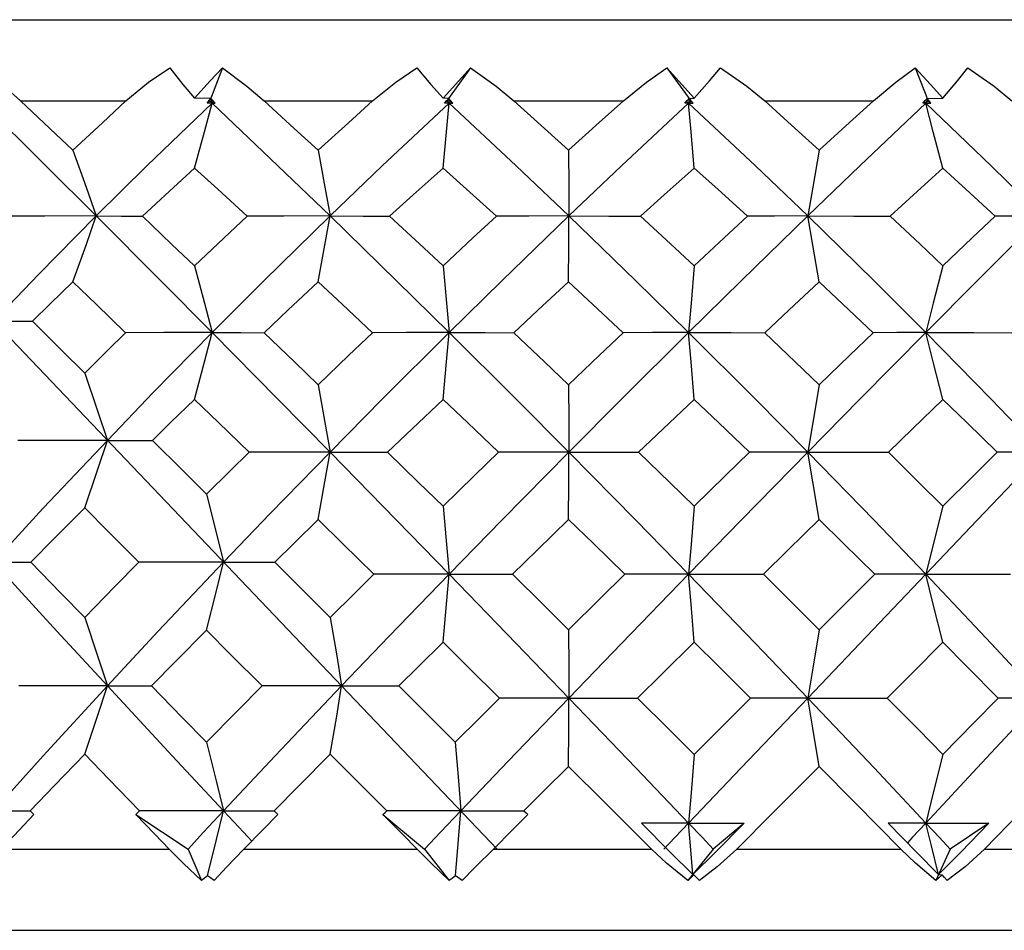
# Model space of a CAD drawing. Units: millimetres. Extents: x -183 to 183, y -1 to 128.
# Drawn here: x 147 to 153, y 78 to 84 of the extents above; entities that cross this region are included whole.
import ezdxf

# ---------------------------------------------------------------- set-up
doc = ezdxf.new("R2010")
doc.units = ezdxf.units.MM

msp = doc.modelspace()

# ---------------------------------------------------------------- linework, layer by layer
at = {"color": 7, "linetype": 'Continuous', "lineweight": 25}
for p, q in [((139.7, 83.6), (160.3, 83.6)), ((147.8339, 83.3047), (147.7569, 83.1)), ((149.3588, 83.3047), (149.2136, 83.1)), ((150.5662, 83.3047), (150.7147, 83.1)), ((152.0925, 83.3047), (152.1729, 83.1)), ((145.1361, 83.1), (149.5231, 78.5)), ((146.593, 83.1), (147.2391, 83.1)), ((147.7629, 83.1161), (147.6625, 83.1168)), ((147.7569, 83.1), (147.7393, 83.0869)), ((148.0896, 83.1), (148.7566, 83.1)), ((149.225, 83.1161), (149.1903, 83.1168)), ((149.2136, 83.1), (149.1999, 83.0869)), ((149.6252, 83.1), (150.2994, 83.1)), ((150.703, 83.1161), (150.7345, 83.1168)), ((150.7147, 83.1), (150.7282, 83.0869)), ((151.1685, 83.1), (151.8362, 83.1)), ((152.1666, 83.1161), (152.2638, 83.1168)), ((152.1729, 83.1), (152.1903, 83.0869)), ((147.302, 78.7114), (147.6224, 78.5)), ((148.8211, 78.7114), (149.0761, 78.5)), ((151.0419, 78.6592), (150.8523, 78.5)), ((152.5467, 78.6592), (152.3076, 78.5)), ((146.4743, 78.5), (147.5069, 78.5)), ((147.6224, 78.5), (147.7057, 78.3053)), ((147.9664, 78.5), (149.0312, 78.5)), ((149.0761, 78.5), (149.2287, 78.3053)), ((149.5, 78.5), (150.4717, 78.5)), ((150.8523, 78.5), (150.6964, 78.3053)), ((150.997, 78.5), (152.0058, 78.5)), ((152.3076, 78.5), (152.2208, 78.3053)), ((152.5206, 78.5), (153.4989, 78.5)), ((150.7259, 78.3422), (150.7328, 78.3407)), ((152.2373, 78.3422), (152.2584, 78.3407)), ((139.7, 78), (160.3, 78))]:
    msp.add_line(p, q, dxfattribs=at)
at = {"color": 7, "linetype": 'Continuous', "lineweight": 25, "flags": 128}
for points in [[(146.3533, 83.3047), (146.4918, 83.1911), (146.593, 83.1)], [(147.2391, 83.1), (147.38, 83.2157), (147.5105, 83.3047)], [(147.5105, 83.3047), (147.5912, 83.2023), (147.6625, 83.1168)], [(147.6625, 83.1168), (147.7591, 83.225), (147.8339, 83.3047)], [(147.8339, 83.3047), (147.9833, 83.1911), (148.0896, 83.1)], [(148.7566, 83.1), (148.8992, 83.2157), (149.0284, 83.3047)], [(149.0284, 83.3047), (149.1159, 83.2023), (149.1903, 83.1168)], [(149.1903, 83.1168), (149.2865, 83.225), (149.3588, 83.3047)], [(149.3588, 83.3047), (149.516, 83.1911), (149.6252, 83.1)], [(150.2994, 83.1), (150.4408, 83.2157), (150.5662, 83.3047)], [(150.5662, 83.3047), (150.6586, 83.2023), (150.7345, 83.1168)], [(150.7345, 83.1168), (150.8286, 83.225), (150.8968, 83.3047)], [(150.8968, 83.3047), (151.0586, 83.1911), (151.1685, 83.1)], [(151.8362, 83.1), (151.9735, 83.2157), (152.0925, 83.3047)], [(152.0925, 83.3047), (152.1879, 83.2023), (152.2638, 83.1168)], [(152.2638, 83.1168), (152.3537, 83.225), (152.4164, 83.3047)], [(152.4164, 83.3047), (152.5795, 83.1911), (152.6879, 83.1)], [(146.3592, 83.0869), (146.7481, 82.7012), (147.0574, 82.3928)], [(146.593, 83.1), (146.7729, 82.9306), (146.9146, 82.7968)], [(146.9146, 82.7968), (147.0955, 82.9667), (147.2391, 83.1)], [(147.7707, 83.0869), (147.3696, 82.7012), (147.0574, 82.3928)], [(147.6624, 82.6875), (147.7237, 82.9113), (147.7707, 83.0869)], [(147.7393, 83.0869), (147.7525, 83.1033), (147.7629, 83.1161)], [(147.7707, 83.0869), (147.7531, 83.0869), (147.7393, 83.0869)], [(147.7569, 83.1), (147.7646, 83.0927), (147.7707, 83.0869)], [(147.7895, 83.0869), (147.7746, 83.1033), (147.7629, 83.1161)], [(147.7629, 83.1161), (147.7673, 83.0998), (147.7707, 83.0869)], [(147.7808, 83.0965), (147.7767, 83.0927), (147.7707, 83.0869)], [(147.7707, 83.0869), (148.1753, 82.7012), (148.4953, 82.3928)], [(147.7707, 83.0869), (147.7812, 83.0869), (147.7895, 83.0869)], [(148.0896, 83.1), (148.2757, 82.9308), (148.4223, 82.7968)], [(148.4223, 82.7968), (148.6088, 82.9667), (148.7566, 83.1)], [(149.2277, 83.0869), (148.8169, 82.7012), (148.4953, 82.3928)], [(149.1902, 82.6875), (149.2114, 82.9113), (149.2277, 83.0869)], [(149.1999, 83.0869), (149.214, 83.1033), (149.225, 83.1161)], [(149.2277, 83.0869), (149.2122, 83.0869), (149.1999, 83.0869)], [(149.2136, 83.1), (149.2215, 83.0927), (149.2277, 83.0869)], [(149.2512, 83.0869), (149.2365, 83.1033), (149.225, 83.1161)], [(149.225, 83.1161), (149.2265, 83.0998), (149.2277, 83.0869)], [(149.2405, 83.0988), (149.2339, 83.0927), (149.2277, 83.0869)], [(149.2277, 83.0869), (149.6398, 82.7012), (149.964, 82.3928)], [(149.2277, 83.0869), (149.2408, 83.0869), (149.2512, 83.0869)], [(149.6252, 83.1), (149.8139, 82.9308), (149.9623, 82.7968)], [(149.9623, 82.7968), (150.1511, 82.9672), (150.2994, 83.1)], [(150.7006, 83.0869), (150.2883, 82.7012), (149.964, 82.3928)], [(150.6769, 83.0869), (150.6915, 83.1033), (150.703, 83.1161)], [(150.7006, 83.0869), (150.6873, 83.0869), (150.6769, 83.0869)], [(150.6876, 83.0989), (150.6944, 83.0927), (150.7006, 83.0869)], [(150.703, 83.1161), (150.7016, 83.0998), (150.7006, 83.0869)], [(150.7147, 83.1), (150.7068, 83.0927), (150.7006, 83.0869)], [(150.7346, 82.6875), (150.7153, 82.9113), (150.7006, 83.0869)], [(150.7006, 83.0869), (151.1117, 82.7012), (151.4335, 82.3928)], [(150.7006, 83.0869), (150.716, 83.0869), (150.7282, 83.0869)], [(150.7282, 83.0869), (150.7141, 83.1033), (150.703, 83.1161)], [(151.1685, 83.1), (151.356, 82.9308), (151.5031, 82.7968)], [(152.1591, 83.0869), (151.7539, 82.7012), (151.4335, 82.3928)], [(151.5031, 82.7968), (151.6898, 82.9672), (151.8362, 83.1)], [(152.14, 83.0869), (152.1549, 83.1033), (152.1666, 83.1161)], [(152.1591, 83.0869), (152.1484, 83.0869), (152.14, 83.0869)], [(152.1488, 83.0966), (152.153, 83.0927), (152.1591, 83.0869)], [(152.1666, 83.1161), (152.1624, 83.0998), (152.1591, 83.0869)], [(152.1729, 83.1), (152.1652, 83.0927), (152.1591, 83.0869)], [(152.2639, 82.6875), (152.2046, 82.9113), (152.1591, 83.0869)], [(152.1591, 83.0869), (152.5608, 82.7012), (152.8736, 82.3928)], [(152.1591, 83.0869), (152.1765, 83.0869), (152.1903, 83.0869)], [(152.1903, 83.0869), (152.177, 83.1033), (152.1666, 83.1161)], [(146.9146, 82.7968), (146.9956, 82.5702), (147.0574, 82.3928)], [(148.4223, 82.7968), (148.4638, 82.5702), (148.4953, 82.3928)], [(149.9623, 82.7968), (149.9633, 82.5702), (149.964, 82.3928)], [(151.5031, 82.7968), (151.4636, 82.5702), (151.4335, 82.3928)], [(147.6624, 82.6875), (147.482, 82.5218), (147.3417, 82.3916)], [(147.9853, 82.3916), (147.805, 82.5572), (147.6624, 82.6875)], [(149.1902, 82.6875), (149.0063, 82.5224), (148.8619, 82.3916)], [(149.5193, 82.3916), (149.3349, 82.5579), (149.1902, 82.6875)], [(150.7346, 82.6875), (150.5503, 82.5224), (150.4054, 82.3916)], [(151.0631, 82.3916), (150.8791, 82.5579), (150.7346, 82.6875)], [(152.2639, 82.6875), (152.0831, 82.5224), (151.9405, 82.3916)], [(152.5851, 82.3916), (152.4055, 82.5579), (152.2639, 82.6875)], [(147.0574, 82.3928), (146.7025, 82.0332), (146.4266, 81.7469)], [(147.0574, 82.3928), (146.7424, 82.3924), (146.4926, 82.3916)], [(146.9146, 81.9872), (146.9954, 82.2144), (147.0574, 82.3928)], [(147.0574, 82.3928), (147.4552, 81.994), (147.7707, 81.6761)], [(147.0574, 82.3928), (147.2139, 82.3924), (147.3417, 82.3916)], [(147.3417, 82.3916), (147.5213, 82.2205), (147.6625, 82.0856)], [(147.6625, 82.0856), (147.8428, 82.2573), (147.9853, 82.3916)], [(148.4953, 82.3928), (148.0883, 81.994), (147.7707, 81.6761)], [(148.4953, 82.3928), (148.2114, 82.3924), (147.9853, 82.3916)], [(148.4223, 81.9872), (148.4636, 82.2144), (148.4953, 82.3928)], [(148.4953, 82.3928), (148.9048, 81.994), (149.2277, 81.6761)], [(148.4953, 82.3928), (148.6982, 82.3924), (148.8619, 82.3916)], [(148.8619, 82.3916), (149.0456, 82.2208), (149.1902, 82.0856)], [(149.1902, 82.0856), (149.3745, 82.2575), (149.5193, 82.3916)], [(149.964, 82.3928), (149.5514, 81.994), (149.2277, 81.6761)], [(149.964, 82.3928), (149.7171, 82.3924), (149.5193, 82.3916)], [(149.9623, 81.9872), (149.9633, 82.2144), (149.964, 82.3928)], [(149.964, 82.3928), (150.3767, 81.994), (150.7006, 81.6761)], [(149.964, 82.3928), (150.2091, 82.3924), (150.4054, 82.3916)], [(150.4054, 82.3916), (150.5897, 82.2208), (150.7346, 82.0856)], [(151.4335, 82.3928), (151.0237, 81.994), (150.7006, 81.6761)], [(150.7346, 82.0856), (150.9187, 82.2575), (151.0631, 82.3916)], [(151.4335, 82.3928), (151.2285, 82.3924), (151.0631, 82.3916)], [(151.5031, 81.9872), (151.4637, 82.2144), (151.4335, 82.3928)], [(151.4335, 82.3928), (151.841, 81.994), (152.1591, 81.6761)], [(151.4335, 82.3928), (151.7157, 82.3924), (151.9405, 82.3916)], [(151.9405, 82.3916), (152.1218, 82.2208), (152.2639, 82.0856)], [(152.8736, 82.3928), (152.475, 81.994), (152.1591, 81.6761)], [(152.2639, 82.0856), (152.4441, 82.2575), (152.5851, 82.3916)], [(152.8736, 82.3928), (152.7147, 82.3924), (152.5851, 82.3916)], [(147.6625, 82.0856), (147.7239, 81.856), (147.7707, 81.6761)], [(149.1902, 82.0856), (149.2115, 81.856), (149.2277, 81.6761)], [(150.7346, 82.0856), (150.7153, 81.856), (150.7006, 81.6761)], [(152.2639, 82.0856), (152.2044, 81.856), (152.1591, 81.6761)], [(146.9146, 81.9872), (146.7747, 81.8521), (146.6658, 81.746)], [(147.2385, 81.6752), (147.0573, 81.8499), (146.9146, 81.9872)], [(148.4223, 81.9872), (148.2362, 81.8131), (148.0902, 81.6752)], [(148.756, 81.6752), (148.5695, 81.8499), (148.4223, 81.9872)], [(149.9623, 81.9872), (149.7739, 81.8131), (149.6258, 81.6752)], [(150.2988, 81.6752), (150.1103, 81.8505), (149.9623, 81.9872)], [(151.5031, 81.9872), (151.3163, 81.813), (151.1691, 81.6752)], [(151.8356, 81.6752), (151.6495, 81.8505), (151.5031, 81.9872)], [(146.4266, 81.7469), (146.5579, 81.7466), (146.6658, 81.746)], [(146.6658, 81.746), (146.8451, 81.5678), (146.9869, 81.4268)], [(146.9869, 81.4268), (147.1276, 81.5661), (147.2385, 81.6752)], [(147.7707, 81.6761), (147.4086, 81.3065), (147.1264, 81.0131)], [(147.7707, 81.6761), (147.474, 81.6758), (147.2385, 81.6752)], [(147.6624, 81.2653), (147.7237, 81.4954), (147.7707, 81.6761)], [(147.7707, 81.6761), (148.1753, 81.2663), (148.4953, 80.9406)], [(147.7707, 81.6761), (147.9472, 81.6758), (148.0902, 81.6752)], [(148.0902, 81.6752), (148.2762, 81.4959), (148.4223, 81.3548)], [(148.4223, 81.3548), (148.6091, 81.5347), (148.756, 81.6752)], [(149.2277, 81.6761), (148.8169, 81.2663), (148.4953, 80.9406)], [(149.2277, 81.6761), (148.9653, 81.6758), (148.756, 81.6752)], [(149.1902, 81.2653), (149.2115, 81.4954), (149.2277, 81.6761)], [(149.2277, 81.6761), (149.6398, 81.2663), (149.964, 80.9406)], [(149.2277, 81.6761), (149.4486, 81.6758), (149.6258, 81.6752)], [(149.6258, 81.6752), (149.8141, 81.4963), (149.9623, 81.3548)], [(149.9623, 81.3548), (150.1508, 81.5347), (150.2988, 81.6752)], [(150.7006, 81.6761), (150.2883, 81.2663), (149.964, 80.9406)], [(150.7006, 81.6761), (150.4777, 81.6758), (150.2988, 81.6752)], [(150.7346, 81.2653), (150.7153, 81.4954), (150.7006, 81.6761)], [(150.7006, 81.6761), (151.1117, 81.2663), (151.4335, 80.9406)], [(150.7006, 81.6761), (150.9612, 81.6758), (151.1691, 81.6752)], [(151.1691, 81.6752), (151.3561, 81.4964), (151.5031, 81.3548)], [(152.1591, 81.6761), (151.7539, 81.2663), (151.4335, 80.9406)], [(151.5031, 81.3548), (151.6895, 81.5347), (151.8356, 81.6752)], [(152.1591, 81.6761), (151.9803, 81.6758), (151.8356, 81.6752)], [(152.2639, 81.2653), (152.2045, 81.4954), (152.1591, 81.6761)], [(152.1591, 81.6761), (152.5608, 81.2663), (152.8736, 80.9406)], [(152.1591, 81.6761), (152.4542, 81.6758), (152.6885, 81.6752)], [(146.9869, 81.4268), (147.0661, 81.1949), (147.1264, 81.0131)], [(148.4223, 81.3548), (148.4638, 81.1226), (148.4953, 80.9406)], [(149.9623, 81.3548), (149.9633, 81.1226), (149.964, 80.9406)], [(151.5031, 81.3548), (151.4636, 81.1226), (151.4335, 80.9406)], [(147.6624, 81.2653), (147.5173, 81.124), (147.4035, 81.0124)], [(147.9973, 80.94), (147.81, 81.1221), (147.6624, 81.2653)], [(149.1902, 81.2653), (148.9996, 81.0836), (148.8498, 80.94)], [(149.5315, 80.94), (149.3407, 81.1221), (149.1902, 81.2653)], [(150.7346, 81.2653), (150.5435, 81.0836), (150.3932, 80.94)], [(151.0752, 80.94), (150.8844, 81.1227), (150.7346, 81.2653)], [(152.2639, 81.2653), (152.0764, 81.0835), (151.9286, 80.94)], [(152.5969, 80.94), (152.4105, 81.1227), (152.2639, 81.2653)], [(147.1264, 81.0131), (146.7324, 80.5952), (146.4266, 80.2639)], [(147.1264, 81.0131), (146.8188, 81.0129), (146.5751, 81.0124)], [(146.9869, 80.5983), (147.0659, 80.8306), (147.1264, 81.0131)], [(147.1264, 81.0131), (147.2791, 81.0129), (147.4035, 81.0124)], [(147.4035, 81.0124), (147.5894, 80.8274), (147.7361, 80.6813)], [(147.7361, 80.6813), (147.8823, 80.8265), (147.9973, 80.94)], [(148.4953, 80.9406), (148.1279, 80.563), (147.8409, 80.2639)], [(148.4953, 80.9406), (148.2179, 80.9404), (147.9973, 80.94)], [(148.4223, 80.5254), (148.4637, 80.7579), (148.4953, 80.9406)], [(148.4953, 80.9406), (148.9048, 80.5219), (149.2277, 80.1901)], [(148.4953, 80.9406), (148.6917, 80.9404), (148.8498, 80.94)], [(148.8498, 80.94), (149.0404, 80.7543), (149.1902, 80.6079)], [(149.1902, 80.6079), (149.3813, 80.7943), (149.5315, 80.94)], [(149.964, 80.9406), (149.5514, 80.5219), (149.2277, 80.1901)], [(149.964, 80.9406), (149.7236, 80.9404), (149.5315, 80.94)], [(149.9623, 80.5254), (149.9633, 80.7579), (149.964, 80.9406)], [(149.964, 80.9406), (150.3767, 80.5219), (150.7006, 80.1901)], [(149.964, 80.9406), (150.2025, 80.9404), (150.3932, 80.94)], [(150.3932, 80.94), (150.5844, 80.7544), (150.7346, 80.6079)], [(151.4335, 80.9406), (151.0237, 80.5219), (150.7006, 80.1901)], [(150.7346, 80.6079), (150.9255, 80.7942), (151.0752, 80.94)], [(151.4335, 80.9406), (151.235, 80.9404), (151.0752, 80.94)], [(151.5031, 80.5254), (151.4637, 80.7579), (151.4335, 80.9406)], [(151.4335, 80.9406), (151.841, 80.5219), (152.1591, 80.1901)], [(151.4335, 80.9406), (151.7092, 80.9404), (151.9286, 80.94)], [(151.9286, 80.94), (152.1166, 80.7543), (152.2639, 80.6079)], [(152.8736, 80.9406), (152.475, 80.5219), (152.1591, 80.1901)], [(152.2639, 80.6079), (152.4511, 80.7946), (152.5969, 80.94)], [(152.8736, 80.9406), (152.7211, 80.9404), (152.5969, 80.94)], [(147.7361, 80.6813), (147.7956, 80.4473), (147.8409, 80.2639)], [(146.9869, 80.5983), (146.8017, 80.4111), (146.6568, 80.2634)], [(147.3201, 80.2634), (147.1331, 80.4513), (146.9869, 80.5983)], [(149.1902, 80.6079), (149.2115, 80.3736), (149.2277, 80.1901)], [(150.7346, 80.6079), (150.7153, 80.3736), (150.7006, 80.1901)], [(152.2639, 80.6079), (152.2044, 80.3736), (152.1591, 80.1901)], [(148.4223, 80.5254), (148.273, 80.379), (148.1557, 80.2634)], [(148.7651, 80.1896), (148.5731, 80.3778), (148.4223, 80.5254)], [(149.9623, 80.5254), (149.7688, 80.3378), (149.6166, 80.1896)], [(150.308, 80.1896), (150.1146, 80.3778), (149.9623, 80.5254)], [(151.5031, 80.5254), (151.3111, 80.3377), (151.16, 80.1896)], [(151.8446, 80.1896), (151.6536, 80.378), (151.5031, 80.5254)], [(146.4266, 80.2639), (146.8164, 79.839), (147.1264, 79.5031)], [(146.4266, 80.2639), (146.553, 80.2637), (146.6568, 80.2634)], [(146.6568, 80.2634), (146.8412, 80.0732), (146.9869, 79.9233)], [(146.9869, 79.9233), (147.1732, 80.1141), (147.3201, 80.2634)], [(147.8409, 80.2639), (147.4392, 79.839), (147.1264, 79.5031)], [(147.8409, 80.2639), (147.5505, 80.2637), (147.3201, 80.2634)], [(147.7361, 79.8456), (147.7955, 80.0798), (147.8409, 80.2639)], [(147.8409, 80.2639), (148.0149, 80.2637), (148.1557, 80.2634)], [(148.1557, 80.2634), (148.3465, 80.0732), (148.4969, 79.9233)], [(148.4969, 79.9233), (148.6471, 80.0727), (148.7651, 80.1896)], [(149.2277, 80.1901), (148.8569, 79.8063), (148.5665, 79.5031)], [(149.2277, 80.1901), (148.9703, 80.19), (148.7651, 80.1896)], [(149.1902, 79.7715), (149.2115, 80.0059), (149.2277, 80.1901)], [(149.2277, 80.1901), (149.4435, 80.19), (149.6166, 80.1896)], [(149.2277, 80.1901), (149.6398, 79.7647), (149.964, 79.4284)], [(149.6166, 80.1896), (149.8094, 79.9998), (149.9623, 79.8488)], [(149.9623, 79.8488), (150.156, 80.0399), (150.308, 80.1896)], [(150.7006, 80.1901), (150.2883, 79.7647), (149.964, 79.4284)], [(150.7006, 80.1901), (150.4827, 80.19), (150.308, 80.1896)], [(150.7346, 79.7715), (150.7153, 80.0059), (150.7006, 80.1901)], [(150.7006, 80.1901), (151.1117, 79.7647), (151.4335, 79.4284)], [(150.7006, 80.1901), (150.9562, 80.19), (151.16, 80.1896)], [(151.16, 80.1896), (151.3522, 79.9991), (151.5031, 79.8488)], [(152.1591, 80.1901), (151.7539, 79.7647), (151.4335, 79.4284)], [(151.5031, 79.8488), (151.6953, 80.0406), (151.8446, 80.1896)], [(152.1591, 80.1901), (151.9852, 80.19), (151.8446, 80.1896)], [(152.2639, 79.7715), (152.2045, 80.0059), (152.1591, 80.1901)], [(152.1591, 80.1901), (152.5608, 79.7647), (152.8736, 79.4284)], [(152.1591, 80.1901), (152.4493, 80.19), (152.6796, 80.1896)], [(146.9869, 79.9233), (147.0661, 79.6877), (147.1264, 79.5031)], [(148.4969, 79.9233), (148.5364, 79.6877), (148.5665, 79.5031)], [(147.7361, 79.8456), (147.5459, 79.6539), (147.3969, 79.5028)], [(148.0777, 79.5028), (147.8861, 79.6951), (147.7361, 79.8456)], [(149.9623, 79.8488), (149.9633, 79.6131), (149.964, 79.4284)], [(151.5031, 79.8488), (151.4636, 79.6131), (151.4335, 79.4284)], [(149.1902, 79.7715), (149.0381, 79.6212), (148.9185, 79.5028)], [(149.538, 79.4281), (149.3433, 79.6205), (149.1902, 79.7715)], [(150.7346, 79.7715), (150.5398, 79.5795), (150.3867, 79.4281)], [(151.0817, 79.4281), (150.8875, 79.6205), (150.7346, 79.7715)], [(152.2639, 79.7715), (152.0728, 79.5795), (151.9221, 79.4281)], [(152.6033, 79.4281), (152.4134, 79.6207), (152.2639, 79.7715)], [(147.1264, 79.5031), (146.7324, 79.0734), (146.4266, 78.7346)], [(147.1264, 79.5031), (146.8223, 79.503), (146.5815, 79.5028)], [(146.9869, 79.0823), (147.0659, 79.3179), (147.1264, 79.5031)], [(147.1264, 79.5031), (147.525, 79.0734), (147.8409, 78.7346)], [(147.1264, 79.5031), (147.2755, 79.503), (147.3969, 79.5028)], [(147.3969, 79.5028), (147.5865, 79.3091), (147.7361, 79.1565)], [(147.7361, 79.1565), (147.9272, 79.3507), (148.0777, 79.5028)], [(148.5665, 79.5031), (148.159, 79.0734), (147.8409, 78.7346)], [(148.5665, 79.5031), (148.2942, 79.503), (148.0777, 79.5028)], [(148.4969, 79.0823), (148.5364, 79.3179), (148.5665, 79.5031)], [(148.5665, 79.5031), (148.7616, 79.503), (148.9185, 79.5028)], [(148.9185, 79.5028), (149.1125, 79.3091), (149.2654, 79.1565)], [(149.2654, 79.1565), (149.4181, 79.3087), (149.538, 79.4281)], [(149.964, 79.4284), (149.5917, 79.0404), (149.2994, 78.7346)], [(149.964, 79.4284), (149.7272, 79.4283), (149.538, 79.4281)], [(149.9623, 79.0074), (149.9633, 79.2431), (149.964, 79.4284)], [(149.964, 79.4284), (150.3767, 78.9984), (150.7006, 78.6593)], [(149.964, 79.4284), (150.1989, 79.4283), (150.3867, 79.4281)], [(150.3867, 79.4281), (150.5804, 79.2352), (150.7346, 79.0813)], [(151.4335, 79.4284), (151.0237, 78.9984), (150.7006, 78.6593)], [(150.7346, 79.0813), (150.9301, 79.2766), (151.0817, 79.4281)], [(151.4335, 79.4284), (151.2386, 79.4283), (151.0817, 79.4281)], [(151.5031, 79.0074), (151.4636, 79.2431), (151.4335, 79.4284)], [(151.4335, 79.4284), (151.841, 78.9984), (152.1591, 78.6593)], [(151.4335, 79.4284), (151.7057, 79.4283), (151.9221, 79.4281)], [(151.9221, 79.4281), (152.1136, 79.2342), (152.2639, 79.0813)], [(152.8736, 79.4284), (152.475, 78.9984), (152.1591, 78.6593)], [(152.2639, 79.0813), (152.4544, 79.2758), (152.6033, 79.4281)], [(152.8736, 79.4284), (152.7246, 79.4283), (152.6033, 79.4281)], [(147.7361, 79.1565), (147.7956, 78.9199), (147.8409, 78.7346)], [(149.2654, 79.1565), (149.2847, 78.9199), (149.2994, 78.7346)], [(146.9869, 79.0823), (146.7994, 78.8878), (146.6526, 78.7344)], [(147.3243, 78.7344), (147.1349, 78.9295), (146.9869, 79.0823)], [(148.4969, 79.0823), (148.3033, 78.8878), (148.1514, 78.7344)], [(148.844, 78.7344), (148.6494, 78.9295), (148.4969, 79.0823)], [(150.7346, 79.0813), (150.7153, 78.8447), (150.7006, 78.6593)], [(152.2639, 79.0813), (152.2044, 78.8447), (152.1591, 78.6593)], [(149.9623, 79.0074), (149.8087, 78.8547), (149.6879, 78.7344)], [(150.4717, 78.5), (150.1866, 78.7843), (149.9623, 79.0074)], [(151.5031, 79.0074), (151.2203, 78.7238), (150.997, 78.5)], [(152.0058, 78.5), (151.7249, 78.7843), (151.5031, 79.0074)], [(153.0131, 79.0074), (152.7383, 78.7237), (152.5206, 78.5)], [(146.4266, 78.7346), (146.5507, 78.7345), (146.6526, 78.7344)], [(146.4743, 78.5), (146.5863, 78.6184), (146.6746, 78.7114)], [(146.6526, 78.7344), (146.6649, 78.7215), (146.6746, 78.7114)], [(147.302, 78.7114), (147.3145, 78.7243), (147.3243, 78.7344)], [(147.302, 78.7114), (147.4166, 78.593), (147.5069, 78.5)], [(147.8409, 78.7346), (147.5529, 78.7345), (147.3243, 78.7344)], [(147.8409, 78.7346), (147.7184, 78.6032), (147.6224, 78.5)], [(147.742, 78.3354), (147.7981, 78.5594), (147.8409, 78.7346)], [(147.8409, 78.7346), (148.0126, 78.7345), (148.1514, 78.7344)], [(147.8409, 78.7346), (147.9638, 78.6032), (148.0146, 78.5491)], [(147.9664, 78.5), (148.0826, 78.6184), (148.1741, 78.7114)], [(148.1514, 78.7344), (148.1641, 78.7215), (148.1741, 78.7114)], [(148.8211, 78.7114), (148.834, 78.7243), (148.844, 78.7344)], [(148.8211, 78.7114), (148.9387, 78.593), (149.0312, 78.5)], [(149.2994, 78.7346), (149.046, 78.7345), (148.844, 78.7344)], [(149.2994, 78.7346), (149.1743, 78.6032), (149.0761, 78.5)], [(149.2673, 78.3354), (149.2856, 78.5594), (149.2994, 78.7346)], [(149.2994, 78.7346), (149.5151, 78.7345), (149.6879, 78.7344)], [(149.5, 78.5), (149.6181, 78.6184), (149.711, 78.7114)], [(149.6879, 78.7344), (149.7009, 78.7215), (149.711, 78.7114)], [(150.7006, 78.6593), (150.5391, 78.6593), (150.4098, 78.6592)], [(150.4098, 78.6592), (150.5871, 78.4814), (150.7259, 78.3422)], [(150.7006, 78.6593), (150.6155, 78.5701), (150.5487, 78.5)], [(150.7006, 78.6593), (150.8905, 78.6593), (151.0419, 78.6592)], [(150.7259, 78.3422), (150.7116, 78.5201), (150.7006, 78.6593)], [(150.7006, 78.6593), (150.7855, 78.5701), (150.8523, 78.5)], [(151.0419, 78.6592), (150.8648, 78.4814), (150.7259, 78.3422)], [(152.1591, 78.6593), (152.0307, 78.6593), (151.9272, 78.6592)], [(151.9272, 78.6592), (152.1013, 78.4814), (152.2373, 78.3422)], [(152.1591, 78.6593), (152.0757, 78.5701), (152.0458, 78.5382)], [(152.1591, 78.6593), (152.3751, 78.6593), (152.5467, 78.6592)], [(152.2373, 78.3422), (152.193, 78.5201), (152.1591, 78.6593)], [(152.1591, 78.6593), (152.2423, 78.5701), (152.3076, 78.5)], [(152.5467, 78.6592), (152.3735, 78.4814), (152.2373, 78.3422)], [(147.7057, 78.3053), (147.5951, 78.4112), (147.5069, 78.5)], [(147.9664, 78.5), (147.8589, 78.3879), (147.7831, 78.3053)], [(149.2287, 78.3053), (149.1203, 78.4112), (149.0312, 78.5)], [(149.5, 78.5), (149.3887, 78.3879), (149.3076, 78.3053)], [(150.6964, 78.3053), (150.5637, 78.4138), (150.4717, 78.5)], [(150.997, 78.5), (150.8765, 78.3903), (150.7674, 78.3053)], [(152.2208, 78.3053), (152.0952, 78.4138), (152.0058, 78.5)], [(152.5206, 78.5), (152.4011, 78.3903), (152.2904, 78.3053)], [(147.742, 78.3354), (147.7218, 78.3185), (147.7057, 78.3053)], [(147.7831, 78.3053), (147.7598, 78.3221), (147.742, 78.3354)], [(149.2673, 78.3354), (149.2458, 78.3185), (149.2287, 78.3053)], [(149.3076, 78.3053), (149.2849, 78.3221), (149.2673, 78.3354)], [(150.7328, 78.3407), (150.7123, 78.3207), (150.6964, 78.3053)], [(150.7674, 78.3053), (150.7481, 78.325), (150.7328, 78.3407)], [(152.2584, 78.3407), (152.2373, 78.3207), (152.2208, 78.3053)], [(152.2904, 78.3053), (152.2727, 78.325), (152.2584, 78.3407)]]:
    msp.add_lwpolyline(points, dxfattribs=at)

doc.saveas('drawing.dxf')
